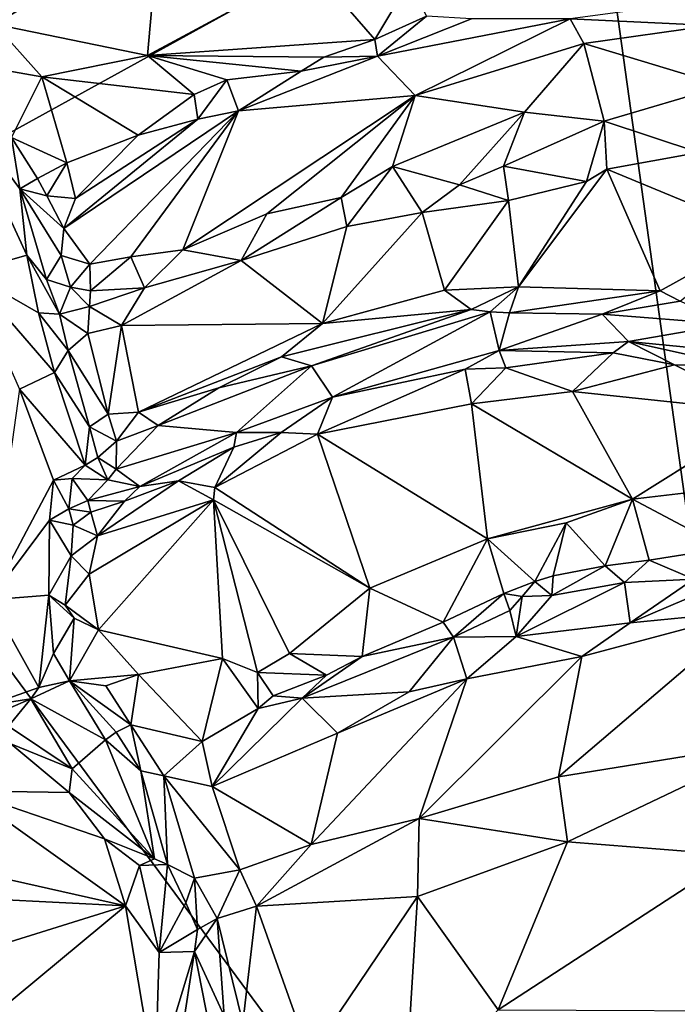
# Model space of a CAD drawing. Units: metres. Extents: x 23.2 to 30, y -6.4 to 9.6.
# Drawn here: x 24.9 to 25.4, y 8.3 to 9 of the extents above; entities that cross this region are included whole.
import ezdxf

# ---------------------------------------------------------------- set-up
doc = ezdxf.new("R2010")
doc.units = ezdxf.units.M

msp = doc.modelspace()

# ---------------------------------------------------------------- linework, layer by layer
at = {"layer": '1'}
for points in [[(24.96668, 9.25624, 3.34985), (25.12443, 9.33261, 3.34964), (24.69494, 8.77431, 3.35337)], [(24.69494, 8.77431, 3.35337), (25.12443, 9.33261, 3.34964), (25.32253, 9.11988, 3.35439)], [(26.12517, 7.97053, 3.38215), (25.32253, 9.11988, 3.35439), (26.96, 9.3371, 3.3805)], [(24.84787, 9.16728, 3.34972), (24.96668, 9.25624, 3.34985), (24.69494, 8.77431, 3.35337)], [(25.52746, 7.64821, 3.37613), (24.69494, 8.77431, 3.35337), (25.32253, 9.11988, 3.35439)], [(26.12517, 7.97053, 3.38215), (25.52746, 7.64821, 3.37613), (25.32253, 9.11988, 3.35439)], [(24.88339, 8.99893, 3.83808), (24.88933, 8.96649, 3.84489), (25.00909, 9.03646, 3.88723)], [(24.88933, 8.96649, 3.84489), (25.00067, 8.94368, 3.87483), (25.00909, 9.03646, 3.88723)], [(25.00909, 9.03646, 3.88723), (25.00067, 8.94368, 3.87483), (25.12029, 9.00812, 3.92358)], [(25.12029, 9.00812, 3.92358), (25.00067, 8.94368, 3.87483), (25.16635, 8.95527, 3.90593)], [(25.12029, 9.00812, 3.92358), (25.16635, 8.95527, 3.90593), (25.19149, 8.99749, 3.93036)], [(25.19149, 8.99749, 3.93036), (25.16635, 8.95527, 3.90593), (25.20394, 8.97219, 3.9136)], [(25.30862, 8.97031, 3.98845), (25.41144, 8.96542, 4.0467), (25.45458, 8.98987, 4.03858)], [(24.87559, 8.93645, 3.84017), (24.92376, 8.92809, 3.8472), (24.88933, 8.96649, 3.84489)], [(24.88933, 8.96649, 3.84489), (24.92376, 8.92809, 3.8472), (25.00067, 8.94368, 3.87483)], [(25.20394, 8.97219, 3.9136), (25.16635, 8.95527, 3.90593), (25.16824, 8.94318, 3.91949)], [(25.20394, 8.97219, 3.9136), (25.16824, 8.94318, 3.91949), (25.23656, 8.97029, 3.92646)], [(25.30862, 8.97031, 3.98845), (25.16824, 8.94318, 3.91949), (25.19556, 8.91443, 3.98094)], [(25.23656, 8.97029, 3.92646), (25.16824, 8.94318, 3.91949), (25.30862, 8.97031, 3.98845)], [(25.30862, 8.97031, 3.98845), (25.19556, 8.91443, 3.98094), (25.31847, 8.95244, 4.01493)], [(25.30862, 8.97031, 3.98845), (25.31847, 8.95244, 4.01493), (25.41144, 8.96542, 4.0467)], [(25.41144, 8.96542, 4.0467), (25.31847, 8.95244, 4.01493), (25.42033, 8.92155, 4.08284)], [(25.00067, 8.94368, 3.87483), (25.12903, 8.94243, 3.89839), (25.16635, 8.95527, 3.90593)], [(25.12903, 8.94243, 3.89839), (25.16824, 8.94318, 3.91949), (25.16635, 8.95527, 3.90593)], [(25.31847, 8.95244, 4.01493), (25.19556, 8.91443, 3.98094), (25.27536, 8.90247, 4.02921)], [(25.31847, 8.95244, 4.01493), (25.27536, 8.90247, 4.02921), (25.3333, 8.89578, 4.05678)], [(25.31847, 8.95244, 4.01493), (25.3333, 8.89578, 4.05678), (25.42033, 8.92155, 4.08284)], [(25.00067, 8.94368, 3.87483), (24.92376, 8.92809, 3.8472), (25.03465, 8.91519, 3.86871)], [(25.03465, 8.91519, 3.86871), (25.05846, 8.92596, 3.8787), (25.00067, 8.94368, 3.87483)], [(25.05846, 8.92596, 3.8787), (25.11256, 8.93221, 3.89465), (25.00067, 8.94368, 3.87483)], [(25.00067, 8.94368, 3.87483), (25.11256, 8.93221, 3.89465), (25.12903, 8.94243, 3.89839)], [(25.11256, 8.93221, 3.89465), (25.06701, 8.90323, 3.89147), (25.16824, 8.94318, 3.91949)], [(25.06701, 8.90323, 3.89147), (25.19556, 8.91443, 3.98094), (25.16824, 8.94318, 3.91949)], [(25.12903, 8.94243, 3.89839), (25.11256, 8.93221, 3.89465), (25.16824, 8.94318, 3.91949)], [(24.87559, 8.93645, 3.84017), (24.9018, 8.88396, 3.834), (24.92376, 8.92809, 3.8472)], [(25.11256, 8.93221, 3.89465), (25.05846, 8.92596, 3.8787), (25.06701, 8.90323, 3.89147)], [(24.92376, 8.92809, 3.8472), (24.9018, 8.88396, 3.834), (24.942, 8.86556, 3.82773)], [(24.942, 8.86556, 3.82773), (24.99401, 8.88569, 3.85161), (24.92376, 8.92809, 3.8472)], [(24.92376, 8.92809, 3.8472), (24.99401, 8.88569, 3.85161), (25.03465, 8.91519, 3.86871)], [(25.03465, 8.91519, 3.86871), (25.03744, 8.89731, 3.87176), (25.05846, 8.92596, 3.8787)], [(25.05846, 8.92596, 3.8787), (25.03744, 8.89731, 3.87176), (25.06701, 8.90323, 3.89147)], [(25.42033, 8.92155, 4.08284), (25.3333, 8.89578, 4.05678), (25.40219, 8.87302, 4.08998)], [(24.99401, 8.88569, 3.85161), (25.03744, 8.89731, 3.87176), (25.03465, 8.91519, 3.86871)], [(25.06701, 8.90323, 3.89147), (25.02657, 8.80218, 3.94928), (25.19556, 8.91443, 3.98094)], [(25.19556, 8.91443, 3.98094), (25.02657, 8.80218, 3.94928), (25.08756, 8.82835, 3.97183)], [(25.08756, 8.82835, 3.97183), (25.14169, 8.84016, 3.9955), (25.19556, 8.91443, 3.98094)], [(25.19556, 8.91443, 3.98094), (25.14169, 8.84016, 3.9955), (25.1791, 8.86291, 4.0068)], [(25.19556, 8.91443, 3.98094), (25.1791, 8.86291, 4.0068), (25.27536, 8.90247, 4.02921)], [(24.86225, 8.90797, 3.86152), (24.86973, 8.78598, 4.06826), (24.91281, 8.79815, 3.92012)], [(24.9077, 8.84643, 3.84934), (24.86225, 8.90797, 3.86152), (24.91281, 8.79815, 3.92012)], [(24.86225, 8.90797, 3.86152), (24.9077, 8.84643, 3.84934), (24.9018, 8.88396, 3.834)], [(24.93983, 8.81779, 3.86708), (24.95879, 8.79159, 3.90726), (25.06701, 8.90323, 3.89147)], [(25.03744, 8.89731, 3.87176), (24.93983, 8.81779, 3.86708), (25.06701, 8.90323, 3.89147)], [(24.95879, 8.79159, 3.90726), (24.98861, 8.79711, 3.92552), (25.06701, 8.90323, 3.89147)], [(25.06701, 8.90323, 3.89147), (24.98861, 8.79711, 3.92552), (25.02657, 8.80218, 3.94928)], [(25.27536, 8.90247, 4.02921), (25.1791, 8.86291, 4.0068), (25.22796, 8.84948, 4.02677)], [(25.27536, 8.90247, 4.02921), (25.22796, 8.84948, 4.02677), (25.25985, 8.86307, 4.03661)], [(25.27536, 8.90247, 4.02921), (25.25985, 8.86307, 4.03661), (25.3333, 8.89578, 4.05678)], [(24.94827, 8.83947, 3.8471), (24.93983, 8.81779, 3.86708), (25.03744, 8.89731, 3.87176)], [(24.99401, 8.88569, 3.85161), (24.94827, 8.83947, 3.8471), (25.03744, 8.89731, 3.87176)], [(25.25985, 8.86307, 4.03661), (25.32038, 8.85187, 4.05743), (25.3333, 8.89578, 4.05678)], [(25.3333, 8.89578, 4.05678), (25.32038, 8.85187, 4.05743), (25.33533, 8.86088, 4.06455)], [(25.3333, 8.89578, 4.05678), (25.33533, 8.86088, 4.06455), (25.40219, 8.87302, 4.08998)], [(24.9018, 8.88396, 3.834), (24.9077, 8.84643, 3.84934), (24.92073, 8.85409, 3.82567)], [(24.9018, 8.88396, 3.834), (24.92073, 8.85409, 3.82567), (24.942, 8.86556, 3.82773)], [(24.942, 8.86556, 3.82773), (24.94827, 8.83947, 3.8471), (24.99401, 8.88569, 3.85161)], [(25.40219, 8.87302, 4.08998), (25.33533, 8.86088, 4.06455), (25.44917, 8.81379, 4.08575)], [(24.92073, 8.85409, 3.82567), (24.92748, 8.84155, 3.83243), (24.942, 8.86556, 3.82773)], [(24.92748, 8.84155, 3.83243), (24.94827, 8.83947, 3.8471), (24.942, 8.86556, 3.82773)], [(25.14169, 8.84016, 3.9955), (25.14577, 8.81904, 3.99512), (25.1791, 8.86291, 4.0068)], [(25.1791, 8.86291, 4.0068), (25.14577, 8.81904, 3.99512), (25.20079, 8.82931, 4.01421)], [(25.1791, 8.86291, 4.0068), (25.20079, 8.82931, 4.01421), (25.22796, 8.84948, 4.02677)], [(25.25985, 8.86307, 4.03661), (25.22796, 8.84948, 4.02677), (25.26352, 8.83809, 4.0342)], [(25.25985, 8.86307, 4.03661), (25.26352, 8.83809, 4.0342), (25.32038, 8.85187, 4.05743)], [(25.32038, 8.85187, 4.05743), (25.27099, 8.77518, 4.01105), (25.33533, 8.86088, 4.06455)], [(25.33533, 8.86088, 4.06455), (25.27099, 8.77518, 4.01105), (25.37397, 8.77233, 4.04535)], [(25.33533, 8.86088, 4.06455), (25.37397, 8.77233, 4.04535), (25.44917, 8.81379, 4.08575)], [(24.92073, 8.85409, 3.82567), (24.9077, 8.84643, 3.84934), (24.92748, 8.84155, 3.83243)], [(25.26352, 8.83809, 4.0342), (25.27099, 8.77518, 4.01105), (25.32038, 8.85187, 4.05743)], [(24.9077, 8.84643, 3.84934), (24.91281, 8.79815, 3.92012), (24.92728, 8.78053, 3.91863)], [(24.92748, 8.84155, 3.83243), (24.9077, 8.84643, 3.84934), (24.93983, 8.81779, 3.86708)], [(24.9077, 8.84643, 3.84934), (24.92728, 8.78053, 3.91863), (24.93783, 8.79809, 3.89282)], [(24.9077, 8.84643, 3.84934), (24.93783, 8.79809, 3.89282), (24.93983, 8.81779, 3.86708)], [(25.22796, 8.84948, 4.02677), (25.20079, 8.82931, 4.01421), (25.26352, 8.83809, 4.0342)], [(24.92748, 8.84155, 3.83243), (24.93983, 8.81779, 3.86708), (24.94827, 8.83947, 3.8471)], [(25.08756, 8.82835, 3.97183), (25.069, 8.79445, 3.96688), (25.14169, 8.84016, 3.9955)], [(25.14169, 8.84016, 3.9955), (25.069, 8.79445, 3.96688), (25.14577, 8.81904, 3.99512)], [(25.20079, 8.82931, 4.01421), (25.21695, 8.77276, 3.99056), (25.26352, 8.83809, 4.0342)], [(25.26352, 8.83809, 4.0342), (25.21695, 8.77276, 3.99056), (25.27099, 8.77518, 4.01105)], [(25.08756, 8.82835, 3.97183), (25.02657, 8.80218, 3.94928), (25.069, 8.79445, 3.96688)], [(25.14577, 8.81904, 3.99512), (25.12816, 8.74845, 3.95801), (25.20079, 8.82931, 4.01421)], [(25.12816, 8.74845, 3.95801), (25.21695, 8.77276, 3.99056), (25.20079, 8.82931, 4.01421)], [(24.93783, 8.79809, 3.89282), (24.95879, 8.79159, 3.90726), (24.93983, 8.81779, 3.86708)], [(25.14577, 8.81904, 3.99512), (25.069, 8.79445, 3.96688), (25.12816, 8.74845, 3.95801)], [(25.37397, 8.77233, 4.04535), (25.38856, 8.76476, 4.05103), (25.44917, 8.81379, 4.08575)], [(24.98861, 8.79711, 3.92552), (24.99867, 8.77459, 3.93978), (25.02657, 8.80218, 3.94928)], [(25.02657, 8.80218, 3.94928), (24.99867, 8.77459, 3.93978), (25.069, 8.79445, 3.96688)], [(24.86973, 8.78598, 4.06826), (24.92132, 8.75635, 3.95176), (24.91281, 8.79815, 3.92012)], [(24.91281, 8.79815, 3.92012), (24.92132, 8.75635, 3.95176), (24.93667, 8.75522, 3.93281)], [(24.92728, 8.78053, 3.91863), (24.91281, 8.79815, 3.92012), (24.93667, 8.75522, 3.93281)], [(24.93783, 8.79809, 3.89282), (24.92728, 8.78053, 3.91863), (24.94464, 8.77485, 3.91931)], [(24.93783, 8.79809, 3.89282), (24.94464, 8.77485, 3.91931), (24.95879, 8.79159, 3.90726)], [(24.95879, 8.79159, 3.90726), (24.95932, 8.77239, 3.92337), (24.98861, 8.79711, 3.92552)], [(24.98861, 8.79711, 3.92552), (24.95932, 8.77239, 3.92337), (24.99867, 8.77459, 3.93978)], [(24.99867, 8.77459, 3.93978), (24.98178, 8.74712, 3.93085), (25.069, 8.79445, 3.96688)], [(24.98178, 8.74712, 3.93085), (25.12816, 8.74845, 3.95801), (25.069, 8.79445, 3.96688)], [(24.94464, 8.77485, 3.91931), (24.95932, 8.77239, 3.92337), (24.95879, 8.79159, 3.90726)], [(24.93306, 8.71275, 3.96063), (24.92132, 8.75635, 3.95176), (24.86973, 8.78598, 4.06826)], [(24.86973, 8.78598, 4.06826), (24.90762, 8.70079, 4.05391), (24.93306, 8.71275, 3.96063)], [(24.92728, 8.78053, 3.91863), (24.93667, 8.75522, 3.93281), (24.94464, 8.77485, 3.91931)], [(23.901, 7.53545, 3.37125), (24.69494, 8.77431, 3.35337), (25.06997, 7.71101, 3.37022)], [(25.06997, 7.71101, 3.37022), (24.69494, 8.77431, 3.35337), (25.52746, 7.64821, 3.37613)], [(24.94464, 8.77485, 3.91931), (24.93667, 8.75522, 3.93281), (24.95846, 8.76089, 3.92726)], [(24.94464, 8.77485, 3.91931), (24.95846, 8.76089, 3.92726), (24.95932, 8.77239, 3.92337)], [(24.95932, 8.77239, 3.92337), (24.95846, 8.76089, 3.92726), (24.99867, 8.77459, 3.93978)], [(24.95846, 8.76089, 3.92726), (24.98178, 8.74712, 3.93085), (24.99867, 8.77459, 3.93978)], [(25.21695, 8.77276, 3.99056), (25.12816, 8.74845, 3.95801), (25.23646, 8.75863, 4.00178)], [(25.21695, 8.77276, 3.99056), (25.23646, 8.75863, 4.00178), (25.27099, 8.77518, 4.01105)], [(25.23646, 8.75863, 4.00178), (25.25015, 8.75696, 4.01092), (25.27099, 8.77518, 4.01105)], [(25.27099, 8.77518, 4.01105), (25.25015, 8.75696, 4.01092), (25.26446, 8.7562, 4.01928)], [(25.27099, 8.77518, 4.01105), (25.26446, 8.7562, 4.01928), (25.37397, 8.77233, 4.04535)], [(25.26446, 8.7562, 4.01928), (25.33184, 8.75536, 4.04598), (25.37397, 8.77233, 4.04535)], [(25.37397, 8.77233, 4.04535), (25.33184, 8.75536, 4.04598), (25.38856, 8.76476, 4.05103)], [(24.95846, 8.76089, 3.92726), (24.93667, 8.75522, 3.93281), (24.95735, 8.7413, 3.92843)], [(24.95846, 8.76089, 3.92726), (24.95735, 8.7413, 3.92843), (24.98178, 8.74712, 3.93085)], [(25.09825, 8.72426, 3.95079), (25.12011, 8.7177, 3.98086), (25.23646, 8.75863, 4.00178)], [(25.12816, 8.74845, 3.95801), (25.09825, 8.72426, 3.95079), (25.23646, 8.75863, 4.00178)], [(25.23646, 8.75863, 4.00178), (25.12011, 8.7177, 3.98086), (25.25015, 8.75696, 4.01092)], [(25.38856, 8.76476, 4.05103), (25.33184, 8.75536, 4.04598), (25.42384, 8.74802, 4.07512)], [(24.93667, 8.75522, 3.93281), (24.92132, 8.75635, 3.95176), (24.9429, 8.72884, 3.93534)], [(24.9429, 8.72884, 3.93534), (24.92132, 8.75635, 3.95176), (24.93306, 8.71275, 3.96063)], [(24.93667, 8.75522, 3.93281), (24.9429, 8.72884, 3.93534), (24.95735, 8.7413, 3.92843)], [(25.12011, 8.7177, 3.98086), (25.13553, 8.69498, 4.07752), (25.25015, 8.75696, 4.01092)], [(25.13553, 8.69498, 4.07752), (25.25693, 8.72876, 4.09725), (25.25015, 8.75696, 4.01092)], [(25.26446, 8.7562, 4.01928), (25.25015, 8.75696, 4.01092), (25.25693, 8.72876, 4.09725)], [(25.26446, 8.7562, 4.01928), (25.25693, 8.72876, 4.09725), (25.33184, 8.75536, 4.04598)], [(25.25693, 8.72876, 4.09725), (25.35109, 8.73541, 4.1133), (25.33184, 8.75536, 4.04598)], [(25.33184, 8.75536, 4.04598), (25.35109, 8.73541, 4.1133), (25.42384, 8.74802, 4.07512)], [(24.95735, 8.7413, 3.92843), (24.97215, 8.68255, 3.90944), (24.98178, 8.74712, 3.93085)], [(24.98178, 8.74712, 3.93085), (24.97215, 8.68255, 3.90944), (24.99408, 8.6841, 3.91375)], [(24.98178, 8.74712, 3.93085), (24.99408, 8.6841, 3.91375), (25.12816, 8.74845, 3.95801)], [(25.12816, 8.74845, 3.95801), (24.99408, 8.6841, 3.91375), (25.09825, 8.72426, 3.95079)], [(25.42384, 8.74802, 4.07512), (25.35109, 8.73541, 4.1133), (25.46566, 8.72421, 4.14375)], [(24.9429, 8.72884, 3.93534), (24.97215, 8.68255, 3.90944), (24.95735, 8.7413, 3.92843)], [(25.25693, 8.72876, 4.09725), (25.33995, 8.72721, 4.12807), (25.35109, 8.73541, 4.1133)], [(25.33995, 8.72721, 4.12807), (25.38452, 8.71849, 4.14478), (25.35109, 8.73541, 4.1133)], [(25.35109, 8.73541, 4.1133), (25.38452, 8.71849, 4.14478), (25.42863, 8.7182, 4.15387)], [(25.35109, 8.73541, 4.1133), (25.42863, 8.7182, 4.15387), (25.46566, 8.72421, 4.14375)], [(24.93306, 8.71275, 3.96063), (24.95838, 8.67336, 3.91657), (24.9429, 8.72884, 3.93534)], [(24.9429, 8.72884, 3.93534), (24.95838, 8.67336, 3.91657), (24.97215, 8.68255, 3.90944)], [(24.99408, 8.6841, 3.91375), (25.05279, 8.70177, 3.93801), (25.09825, 8.72426, 3.95079)], [(25.09825, 8.72426, 3.95079), (25.05279, 8.70177, 3.93801), (25.12011, 8.7177, 3.98086)], [(25.25693, 8.72876, 4.09725), (25.13553, 8.69498, 4.07752), (25.23195, 8.71516, 4.10652)], [(25.23195, 8.71516, 4.10652), (25.26167, 8.71628, 4.11568), (25.25693, 8.72876, 4.09725)], [(25.25693, 8.72876, 4.09725), (25.26167, 8.71628, 4.11568), (25.33995, 8.72721, 4.12807)], [(25.33995, 8.72721, 4.12807), (25.26167, 8.71628, 4.11568), (25.31017, 8.69902, 4.13317)], [(25.33995, 8.72721, 4.12807), (25.31017, 8.69902, 4.13317), (25.38452, 8.71849, 4.14478)], [(25.00844, 8.67423, 3.92764), (25.06561, 8.66919, 4.04842), (25.12011, 8.7177, 3.98086)], [(25.05279, 8.70177, 3.93801), (25.00844, 8.67423, 3.92764), (25.12011, 8.7177, 3.98086)], [(25.06561, 8.66919, 4.04842), (25.13553, 8.69498, 4.07752), (25.12011, 8.7177, 3.98086)], [(25.23195, 8.71516, 4.10652), (25.23659, 8.68996, 4.11514), (25.26167, 8.71628, 4.11568)], [(25.26167, 8.71628, 4.11568), (25.23659, 8.68996, 4.11514), (25.31017, 8.69902, 4.13317)], [(25.38452, 8.71849, 4.14478), (25.31017, 8.69902, 4.13317), (25.45473, 8.68364, 4.17366)], [(25.38452, 8.71849, 4.14478), (25.45473, 8.68364, 4.17366), (25.42863, 8.7182, 4.15387)], [(24.93306, 8.71275, 3.96063), (24.90762, 8.70079, 4.05391), (24.95542, 8.64548, 3.9496)], [(24.93306, 8.71275, 3.96063), (24.95542, 8.64548, 3.9496), (24.95838, 8.67336, 3.91657)], [(25.23195, 8.71516, 4.10652), (25.12464, 8.66802, 4.08549), (25.23659, 8.68996, 4.11514)], [(25.13553, 8.69498, 4.07752), (25.12464, 8.66802, 4.08549), (25.23195, 8.71516, 4.10652)], [(24.99408, 8.6841, 3.91375), (25.00844, 8.67423, 3.92764), (25.05279, 8.70177, 3.93801)], [(24.90762, 8.70079, 4.05391), (24.88592, 8.54727, 4.15436), (24.93233, 8.63448, 4.00985)], [(24.90762, 8.70079, 4.05391), (24.93233, 8.63448, 4.00985), (24.95542, 8.64548, 3.9496)], [(25.06561, 8.66919, 4.04842), (25.09798, 8.66906, 4.0744), (25.13553, 8.69498, 4.07752)], [(25.13553, 8.69498, 4.07752), (25.09798, 8.66906, 4.0744), (25.12464, 8.66802, 4.08549)], [(25.31017, 8.69902, 4.13317), (25.23659, 8.68996, 4.11514), (25.35402, 8.62068, 4.14003)], [(25.31017, 8.69902, 4.13317), (25.35402, 8.62068, 4.14003), (25.45473, 8.68364, 4.17366)], [(25.12464, 8.66802, 4.08549), (25.24843, 8.59177, 4.10639), (25.23659, 8.68996, 4.11514)], [(25.23659, 8.68996, 4.11514), (25.24843, 8.59177, 4.10639), (25.35402, 8.62068, 4.14003)], [(24.97215, 8.68255, 3.90944), (24.95838, 8.67336, 3.91657), (24.97813, 8.66297, 3.91791)], [(24.97215, 8.68255, 3.90944), (24.97813, 8.66297, 3.91791), (24.99408, 8.6841, 3.91375)], [(24.97813, 8.66297, 3.91791), (25.00844, 8.67423, 3.92764), (24.99408, 8.6841, 3.91375)], [(25.45473, 8.68364, 4.17366), (25.35402, 8.62068, 4.14003), (25.44478, 8.63136, 4.166)], [(24.95838, 8.67336, 3.91657), (24.95542, 8.64548, 3.9496), (24.96461, 8.65095, 3.93042)], [(24.95838, 8.67336, 3.91657), (24.96461, 8.65095, 3.93042), (24.97813, 8.66297, 3.91791)], [(24.97813, 8.66297, 3.91791), (24.97787, 8.64243, 3.94884), (25.00844, 8.67423, 3.92764)], [(25.00844, 8.67423, 3.92764), (24.97787, 8.64243, 3.94884), (25.06561, 8.66919, 4.04842)], [(25.06561, 8.66919, 4.04842), (24.97787, 8.64243, 3.94884), (24.99505, 8.62979, 4.01605)], [(25.06561, 8.66919, 4.04842), (24.99505, 8.62979, 4.01605), (25.06368, 8.65855, 4.0613)], [(25.06368, 8.65855, 4.0613), (25.04971, 8.6292, 4.05887), (25.09798, 8.66906, 4.0744)], [(25.09798, 8.66906, 4.0744), (25.04971, 8.6292, 4.05887), (25.12464, 8.66802, 4.08549)], [(25.12464, 8.66802, 4.08549), (25.04971, 8.6292, 4.05887), (25.16268, 8.55589, 4.07294)], [(25.06561, 8.66919, 4.04842), (25.06368, 8.65855, 4.0613), (25.09798, 8.66906, 4.0744)], [(25.12464, 8.66802, 4.08549), (25.16268, 8.55589, 4.07294), (25.24843, 8.59177, 4.10639)], [(24.97813, 8.66297, 3.91791), (24.96461, 8.65095, 3.93042), (24.97787, 8.64243, 3.94884)], [(24.99505, 8.62979, 4.01605), (25.0232, 8.63399, 4.04407), (25.06368, 8.65855, 4.0613)], [(25.06368, 8.65855, 4.0613), (25.0232, 8.63399, 4.04407), (25.04971, 8.6292, 4.05887)], [(24.96461, 8.65095, 3.93042), (24.95542, 8.64548, 3.9496), (24.97184, 8.63484, 3.96336)], [(24.96461, 8.65095, 3.93042), (24.97184, 8.63484, 3.96336), (24.97787, 8.64243, 3.94884)], [(24.94594, 8.63566, 3.9824), (24.95542, 8.64548, 3.9496), (24.93233, 8.63448, 4.00985)], [(24.95542, 8.64548, 3.9496), (24.94594, 8.63566, 3.9824), (24.97184, 8.63484, 3.96336)], [(24.97184, 8.63484, 3.96336), (24.99505, 8.62979, 4.01605), (24.97787, 8.64243, 3.94884)], [(24.93233, 8.63448, 4.00985), (24.88592, 8.54727, 4.15436), (24.92946, 8.60528, 4.02406)], [(24.93233, 8.63448, 4.00985), (24.92946, 8.60528, 4.02406), (24.94342, 8.61357, 4.00774)], [(24.94342, 8.61357, 4.00774), (24.94594, 8.63566, 3.9824), (24.93233, 8.63448, 4.00985)], [(24.94594, 8.63566, 3.9824), (24.94342, 8.61357, 4.00774), (24.95728, 8.61976, 3.99657)], [(24.94594, 8.63566, 3.9824), (24.95728, 8.61976, 3.99657), (24.97184, 8.63484, 3.96336)], [(24.97184, 8.63484, 3.96336), (24.95728, 8.61976, 3.99657), (24.99505, 8.62979, 4.01605)], [(24.95728, 8.61976, 3.99657), (24.98402, 8.61929, 4.02197), (24.99505, 8.62979, 4.01605)], [(25.0232, 8.63399, 4.04407), (24.98402, 8.61929, 4.02197), (24.96427, 8.59397, 4.02019)], [(25.0232, 8.63399, 4.04407), (24.96427, 8.59397, 4.02019), (25.04875, 8.6202, 4.05496)], [(24.99505, 8.62979, 4.01605), (24.98402, 8.61929, 4.02197), (25.0232, 8.63399, 4.04407)], [(25.0232, 8.63399, 4.04407), (25.04875, 8.6202, 4.05496), (25.04971, 8.6292, 4.05887)], [(25.35402, 8.62068, 4.14003), (25.4212, 8.58493, 4.12406), (25.44478, 8.63136, 4.166)], [(25.04971, 8.6292, 4.05887), (25.04875, 8.6202, 4.05496), (25.16268, 8.55589, 4.07294)], [(24.95728, 8.61976, 3.99657), (24.94342, 8.61357, 4.00774), (24.95957, 8.61127, 4.00966)], [(24.95728, 8.61976, 3.99657), (24.95957, 8.61127, 4.00966), (24.98402, 8.61929, 4.02197)], [(24.96427, 8.59397, 4.02019), (24.95822, 8.56597, 4.01108), (25.04875, 8.6202, 4.05496)], [(25.04875, 8.6202, 4.05496), (24.95822, 8.56597, 4.01108), (24.965, 8.52555, 3.99084)], [(24.95957, 8.61127, 4.00966), (24.96427, 8.59397, 4.02019), (24.98402, 8.61929, 4.02197)], [(24.965, 8.52555, 3.99084), (25.05546, 8.5046, 4.02036), (25.04875, 8.6202, 4.05496)], [(25.04875, 8.6202, 4.05496), (25.05546, 8.5046, 4.02036), (25.08078, 8.49439, 4.02744)], [(25.04875, 8.6202, 4.05496), (25.08078, 8.49439, 4.02744), (25.10406, 8.5084, 4.03874)], [(25.04875, 8.6202, 4.05496), (25.10406, 8.5084, 4.03874), (25.16268, 8.55589, 4.07294)], [(25.35402, 8.62068, 4.14003), (25.24843, 8.59177, 4.10639), (25.30566, 8.60352, 4.12038)], [(25.35402, 8.62068, 4.14003), (25.30566, 8.60352, 4.12038), (25.33403, 8.57202, 4.08982)], [(25.35402, 8.62068, 4.14003), (25.33403, 8.57202, 4.08982), (25.36615, 8.57618, 4.09751)], [(25.35402, 8.62068, 4.14003), (25.36615, 8.57618, 4.09751), (25.4212, 8.58493, 4.12406)], [(24.94342, 8.61357, 4.00774), (24.92946, 8.60528, 4.02406), (24.94669, 8.60175, 4.01375)], [(24.94342, 8.61357, 4.00774), (24.94669, 8.60175, 4.01375), (24.95957, 8.61127, 4.00966)], [(24.95957, 8.61127, 4.00966), (24.94669, 8.60175, 4.01375), (24.96427, 8.59397, 4.02019)], [(24.88592, 8.54727, 4.15436), (24.92893, 8.55085, 4.02207), (24.92946, 8.60528, 4.02406)], [(24.92946, 8.60528, 4.02406), (24.92893, 8.55085, 4.02207), (24.94512, 8.57936, 4.01682)], [(24.92946, 8.60528, 4.02406), (24.94512, 8.57936, 4.01682), (24.94669, 8.60175, 4.01375)], [(24.94669, 8.60175, 4.01375), (24.94512, 8.57936, 4.01682), (24.96427, 8.59397, 4.02019)], [(25.30566, 8.60352, 4.12038), (25.24843, 8.59177, 4.10639), (25.28277, 8.56082, 4.06968)], [(25.30566, 8.60352, 4.12038), (25.28277, 8.56082, 4.06968), (25.29623, 8.56489, 4.07369)], [(25.30566, 8.60352, 4.12038), (25.29623, 8.56489, 4.07369), (25.33403, 8.57202, 4.08982)], [(24.94512, 8.57936, 4.01682), (24.95822, 8.56597, 4.01108), (24.96427, 8.59397, 4.02019)], [(25.16268, 8.55589, 4.07294), (25.21594, 8.531, 4.04845), (25.24843, 8.59177, 4.10639)], [(25.24843, 8.59177, 4.10639), (25.21594, 8.531, 4.04845), (25.2603, 8.55203, 4.06189)], [(25.24843, 8.59177, 4.10639), (25.2603, 8.55203, 4.06189), (25.28277, 8.56082, 4.06968)], [(24.92893, 8.55085, 4.02207), (24.94074, 8.54361, 4.00579), (24.94512, 8.57936, 4.01682)], [(24.94512, 8.57936, 4.01682), (24.94074, 8.54361, 4.00579), (24.95822, 8.56597, 4.01108)], [(25.36615, 8.57618, 4.09751), (25.39851, 8.5625, 4.12255), (25.4212, 8.58493, 4.12406)], [(25.29623, 8.56489, 4.07369), (25.29514, 8.55042, 4.07244), (25.33403, 8.57202, 4.08982)], [(25.33403, 8.57202, 4.08982), (25.29514, 8.55042, 4.07244), (25.34799, 8.56003, 4.09368)], [(25.33403, 8.57202, 4.08982), (25.34799, 8.56003, 4.09368), (25.36615, 8.57618, 4.09751)], [(25.36615, 8.57618, 4.09751), (25.34799, 8.56003, 4.09368), (25.39851, 8.5625, 4.12255)], [(25.39851, 8.5625, 4.12255), (25.35224, 8.53058, 4.14741), (25.44899, 8.57192, 4.147)], [(25.35224, 8.53058, 4.14741), (25.44176, 8.53944, 4.17777), (25.44899, 8.57192, 4.147)], [(24.94074, 8.54361, 4.00579), (24.965, 8.52555, 3.99084), (24.95822, 8.56597, 4.01108)], [(25.28277, 8.56082, 4.06968), (25.29514, 8.55042, 4.07244), (25.29623, 8.56489, 4.07369)], [(25.2603, 8.55203, 4.06189), (25.27355, 8.54973, 4.0641), (25.28277, 8.56082, 4.06968)], [(25.29514, 8.55042, 4.07244), (25.26927, 8.52057, 4.09694), (25.34799, 8.56003, 4.09368)], [(25.26927, 8.52057, 4.09694), (25.35224, 8.53058, 4.14741), (25.34799, 8.56003, 4.09368)], [(25.28277, 8.56082, 4.06968), (25.27355, 8.54973, 4.0641), (25.29514, 8.55042, 4.07244)], [(25.34799, 8.56003, 4.09368), (25.35224, 8.53058, 4.14741), (25.39851, 8.5625, 4.12255)], [(24.88592, 8.54727, 4.15436), (24.92155, 8.48365, 4.02899), (24.92893, 8.55085, 4.02207)], [(24.92155, 8.48365, 4.02899), (24.93232, 8.50827, 3.99646), (24.92893, 8.55085, 4.02207)], [(24.93232, 8.50827, 3.99646), (24.94745, 8.53405, 3.99607), (24.92893, 8.55085, 4.02207)], [(24.94745, 8.53405, 3.99607), (24.94074, 8.54361, 4.00579), (24.92893, 8.55085, 4.02207)], [(25.16268, 8.55589, 4.07294), (25.10406, 8.5084, 4.03874), (25.15695, 8.50609, 4.03546)], [(25.16268, 8.55589, 4.07294), (25.15695, 8.50609, 4.03546), (25.21594, 8.531, 4.04845)], [(25.2603, 8.55203, 4.06189), (25.21594, 8.531, 4.04845), (25.22357, 8.52011, 4.05682)], [(25.2603, 8.55203, 4.06189), (25.22357, 8.52011, 4.05682), (25.26448, 8.53955, 4.06357)], [(25.2603, 8.55203, 4.06189), (25.26448, 8.53955, 4.06357), (25.27355, 8.54973, 4.0641)], [(25.27355, 8.54973, 4.0641), (25.26927, 8.52057, 4.09694), (25.29514, 8.55042, 4.07244)], [(24.88592, 8.54727, 4.15436), (24.88441, 8.47041, 4.12645), (24.92155, 8.48365, 4.02899)], [(24.94745, 8.53405, 3.99607), (24.965, 8.52555, 3.99084), (24.94074, 8.54361, 4.00579)], [(25.27355, 8.54973, 4.0641), (25.26448, 8.53955, 4.06357), (25.26927, 8.52057, 4.09694)], [(25.22357, 8.52011, 4.05682), (25.26927, 8.52057, 4.09694), (25.26448, 8.53955, 4.06357)], [(25.31696, 8.50602, 4.14767), (25.29994, 8.41854, 4.16268), (25.44176, 8.53944, 4.17777)], [(25.29994, 8.41854, 4.16268), (25.46045, 8.44443, 4.19975), (25.44176, 8.53944, 4.17777)], [(25.35224, 8.53058, 4.14741), (25.31696, 8.50602, 4.14767), (25.44176, 8.53944, 4.17777)], [(24.93232, 8.50827, 3.99646), (24.94382, 8.48853, 3.97705), (24.94745, 8.53405, 3.99607)], [(24.94745, 8.53405, 3.99607), (24.94382, 8.48853, 3.97705), (24.965, 8.52555, 3.99084)], [(25.21594, 8.531, 4.04845), (25.15695, 8.50609, 4.03546), (25.22357, 8.52011, 4.05682)], [(25.26927, 8.52057, 4.09694), (25.31696, 8.50602, 4.14767), (25.35224, 8.53058, 4.14741)], [(24.965, 8.52555, 3.99084), (24.94382, 8.48853, 3.97705), (24.99414, 8.49302, 3.98748)], [(24.965, 8.52555, 3.99084), (24.99414, 8.49302, 3.98748), (25.05546, 8.5046, 4.02036)], [(25.15695, 8.50609, 4.03546), (25.11334, 8.47583, 4.02971), (25.22357, 8.52011, 4.05682)], [(25.22357, 8.52011, 4.05682), (25.11334, 8.47583, 4.02971), (25.19126, 8.48046, 4.09249)], [(25.22357, 8.52011, 4.05682), (25.19126, 8.48046, 4.09249), (25.23334, 8.48994, 4.11433)], [(25.22357, 8.52011, 4.05682), (25.23334, 8.48994, 4.11433), (25.26927, 8.52057, 4.09694)], [(25.26927, 8.52057, 4.09694), (25.23334, 8.48994, 4.11433), (25.31696, 8.50602, 4.14767)], [(24.93232, 8.50827, 3.99646), (24.92155, 8.48365, 4.02899), (24.94382, 8.48853, 3.97705)], [(25.08078, 8.49439, 4.02744), (25.13111, 8.49246, 4.03074), (25.10406, 8.5084, 4.03874)], [(25.10406, 8.5084, 4.03874), (25.13111, 8.49246, 4.03074), (25.15695, 8.50609, 4.03546)], [(24.99414, 8.49302, 3.98748), (25.04048, 8.44433, 4.01048), (25.05546, 8.5046, 4.02036)], [(25.05546, 8.5046, 4.02036), (25.04048, 8.44433, 4.01048), (25.08137, 8.4683, 4.02126)], [(25.05546, 8.5046, 4.02036), (25.08137, 8.4683, 4.02126), (25.08078, 8.49439, 4.02744)], [(25.15695, 8.50609, 4.03546), (25.13111, 8.49246, 4.03074), (25.11334, 8.47583, 4.02971)], [(25.23334, 8.48994, 4.11433), (25.19852, 8.38817, 4.13157), (25.31696, 8.50602, 4.14767)], [(25.31696, 8.50602, 4.14767), (25.19852, 8.38817, 4.13157), (25.29994, 8.41854, 4.16268)], [(25.08078, 8.49439, 4.02744), (25.08137, 8.4683, 4.02126), (25.09226, 8.47752, 4.02248)], [(25.08078, 8.49439, 4.02744), (25.09226, 8.47752, 4.02248), (25.13111, 8.49246, 4.03074)], [(24.92155, 8.48365, 4.02899), (24.91584, 8.47543, 4.0533), (24.94382, 8.48853, 3.97705)], [(24.94382, 8.48853, 3.97705), (24.91584, 8.47543, 4.0533), (24.97013, 8.4455, 4.01304)], [(24.94382, 8.48853, 3.97705), (24.9705, 8.48479, 3.97849), (24.99414, 8.49302, 3.98748)], [(24.9705, 8.48479, 3.97849), (24.94382, 8.48853, 3.97705), (24.98862, 8.45634, 3.98583)], [(24.97793, 8.45108, 3.99468), (24.94382, 8.48853, 3.97705), (24.97013, 8.4455, 4.01304)], [(24.94382, 8.48853, 3.97705), (24.97793, 8.45108, 3.99468), (24.98862, 8.45634, 3.98583)], [(24.9705, 8.48479, 3.97849), (24.98862, 8.45634, 3.98583), (24.99414, 8.49302, 3.98748)], [(24.99414, 8.49302, 3.98748), (24.98862, 8.45634, 3.98583), (25.04048, 8.44433, 4.01048)], [(25.09226, 8.47752, 4.02248), (25.11334, 8.47583, 4.02971), (25.13111, 8.49246, 4.03074)], [(25.13902, 8.45031, 4.07629), (25.1198, 8.36916, 4.0985), (25.23334, 8.48994, 4.11433)], [(25.1198, 8.36916, 4.0985), (25.19852, 8.38817, 4.13157), (25.23334, 8.48994, 4.11433)], [(25.19126, 8.48046, 4.09249), (25.13902, 8.45031, 4.07629), (25.23334, 8.48994, 4.11433)], [(24.92155, 8.48365, 4.02899), (24.88441, 8.47041, 4.12645), (24.91584, 8.47543, 4.0533)], [(25.11334, 8.47583, 4.02971), (25.13902, 8.45031, 4.07629), (25.19126, 8.48046, 4.09249)], [(24.88441, 8.47041, 4.12645), (24.89327, 8.46568, 4.11349), (24.91584, 8.47543, 4.0533)], [(24.89327, 8.46568, 4.11349), (24.8995, 8.45551, 4.11417), (24.91584, 8.47543, 4.0533)], [(24.8995, 8.45551, 4.11417), (24.9459, 8.42443, 4.10376), (24.91584, 8.47543, 4.0533)], [(24.91584, 8.47543, 4.0533), (24.9459, 8.42443, 4.10376), (24.97013, 8.4455, 4.01304)], [(25.08137, 8.4683, 4.02126), (25.04778, 8.4116, 4.03028), (25.11334, 8.47583, 4.02971)], [(25.11334, 8.47583, 4.02971), (25.04778, 8.4116, 4.03028), (25.13902, 8.45031, 4.07629)], [(25.09226, 8.47752, 4.02248), (25.08137, 8.4683, 4.02126), (25.11334, 8.47583, 4.02971)], [(25.08137, 8.4683, 4.02126), (25.04048, 8.44433, 4.01048), (25.04778, 8.4116, 4.03028)], [(24.8995, 8.45551, 4.11417), (24.90128, 8.44261, 4.11984), (24.9459, 8.42443, 4.10376)], [(24.97793, 8.45108, 3.99468), (24.97013, 8.4455, 4.01304), (24.9959, 8.42288, 4.00604)], [(24.98862, 8.45634, 3.98583), (24.97793, 8.45108, 3.99468), (24.9959, 8.42288, 4.00604)], [(24.98862, 8.45634, 3.98583), (24.9959, 8.42288, 4.00604), (25.01253, 8.41916, 4.00866)], [(24.98862, 8.45634, 3.98583), (25.01253, 8.41916, 4.00866), (25.04048, 8.44433, 4.01048)], [(25.04778, 8.4116, 4.03028), (25.1198, 8.36916, 4.0985), (25.13902, 8.45031, 4.07629)], [(24.97013, 8.4455, 4.01304), (24.9459, 8.42443, 4.10376), (25.00574, 8.35885, 4.08996)], [(24.9959, 8.42288, 4.00604), (24.97013, 8.4455, 4.01304), (25.00574, 8.35885, 4.08996)], [(25.01253, 8.41916, 4.00866), (25.04778, 8.4116, 4.03028), (25.04048, 8.44433, 4.01048)], [(25.29994, 8.41854, 4.16268), (25.30663, 8.37123, 4.16256), (25.46045, 8.44443, 4.19975)], [(25.46045, 8.44443, 4.19975), (25.30663, 8.37123, 4.16256), (25.42915, 8.36146, 4.18283)], [(24.90128, 8.44261, 4.11984), (24.86721, 8.40841, 4.12988), (24.94366, 8.40719, 4.1126)], [(24.90128, 8.44261, 4.11984), (24.94366, 8.40719, 4.1126), (24.9459, 8.42443, 4.10376)], [(24.9459, 8.42443, 4.10376), (24.94366, 8.40719, 4.1126), (25.00574, 8.35885, 4.08996)], [(24.9959, 8.42288, 4.00604), (25.00574, 8.35885, 4.08996), (25.01526, 8.35461, 4.0692)], [(24.9959, 8.42288, 4.00604), (25.01526, 8.35461, 4.0692), (25.01253, 8.41916, 4.00866)], [(25.01253, 8.41916, 4.00866), (25.01526, 8.35461, 4.0692), (25.03504, 8.34479, 4.06723)], [(25.06792, 8.35072, 4.07575), (25.01253, 8.41916, 4.00866), (25.03504, 8.34479, 4.06723)], [(25.04778, 8.4116, 4.03028), (25.01253, 8.41916, 4.00866), (25.06792, 8.35072, 4.07575)], [(25.29994, 8.41854, 4.16268), (25.19852, 8.38817, 4.13157), (25.30663, 8.37123, 4.16256)], [(24.86721, 8.40841, 4.12988), (24.8185, 8.36198, 4.14253), (24.98469, 8.3246, 4.11561)], [(24.86721, 8.40841, 4.12988), (24.98469, 8.3246, 4.11561), (24.96943, 8.37331, 4.11046)], [(24.94366, 8.40719, 4.1126), (24.86721, 8.40841, 4.12988), (24.96943, 8.37331, 4.11046)], [(24.94366, 8.40719, 4.1126), (24.96943, 8.37331, 4.11046), (25.00574, 8.35885, 4.08996)], [(25.04778, 8.4116, 4.03028), (25.06792, 8.35072, 4.07575), (25.1198, 8.36916, 4.0985)], [(25.1198, 8.36916, 4.0985), (25.08005, 8.32428, 4.08341), (25.19852, 8.38817, 4.13157)], [(25.08005, 8.32428, 4.08341), (25.19728, 8.33152, 4.12812), (25.19852, 8.38817, 4.13157)], [(25.19852, 8.38817, 4.13157), (25.19728, 8.33152, 4.12812), (25.30663, 8.37123, 4.16256)], [(24.96943, 8.37331, 4.11046), (24.98469, 8.3246, 4.11561), (24.99483, 8.35392, 4.10172)], [(25.00574, 8.35885, 4.08996), (24.96943, 8.37331, 4.11046), (24.99483, 8.35392, 4.10172)], [(25.30663, 8.37123, 4.16256), (25.19728, 8.33152, 4.12812), (25.256, 8.24887, 4.12357)], [(25.30663, 8.37123, 4.16256), (25.256, 8.24887, 4.12357), (25.42915, 8.36146, 4.18283)], [(25.06792, 8.35072, 4.07575), (25.08005, 8.32428, 4.08341), (25.1198, 8.36916, 4.0985)], [(24.8185, 8.36198, 4.14253), (24.79122, 8.33422, 4.14861), (24.98469, 8.3246, 4.11561)], [(25.01526, 8.35461, 4.0692), (25.00574, 8.35885, 4.08996), (24.99483, 8.35392, 4.10172)], [(25.42915, 8.36146, 4.18283), (25.256, 8.24887, 4.12357), (25.48351, 8.24794, 4.14988)], [(24.99483, 8.35392, 4.10172), (24.98469, 8.3246, 4.11561), (25.00921, 8.29078, 4.11325)], [(24.99483, 8.35392, 4.10172), (25.00921, 8.29078, 4.11325), (25.01526, 8.35461, 4.0692)], [(25.01526, 8.35461, 4.0692), (25.00921, 8.29078, 4.11325), (25.02871, 8.32676, 4.07782)], [(25.03504, 8.34479, 4.06723), (25.01526, 8.35461, 4.0692), (25.02871, 8.32676, 4.07782)], [(25.06792, 8.35072, 4.07575), (25.03504, 8.34479, 4.06723), (25.05153, 8.31547, 4.07688)], [(25.05153, 8.31547, 4.07688), (25.08005, 8.32428, 4.08341), (25.06792, 8.35072, 4.07575)], [(25.02871, 8.32676, 4.07782), (25.03714, 8.30751, 4.07966), (25.03504, 8.34479, 4.06723)], [(25.03504, 8.34479, 4.06723), (25.03714, 8.30751, 4.07966), (25.05153, 8.31547, 4.07688)], [(24.79122, 8.33422, 4.14861), (24.79326, 8.2649, 4.15657), (24.98469, 8.3246, 4.11561)], [(25.08005, 8.32428, 4.08341), (25.11888, 8.21523, 4.07502), (25.19728, 8.33152, 4.12812)], [(25.11888, 8.21523, 4.07502), (25.18765, 8.17527, 4.09287), (25.19728, 8.33152, 4.12812)], [(25.19728, 8.33152, 4.12812), (25.18765, 8.17527, 4.09287), (25.256, 8.24887, 4.12357)], [(24.79326, 8.2649, 4.15657), (24.85691, 8.2185, 4.15928), (24.98469, 8.3246, 4.11561)], [(24.98469, 8.3246, 4.11561), (24.85691, 8.2185, 4.15928), (25.00625, 8.19682, 4.14424)], [(24.98469, 8.3246, 4.11561), (25.00625, 8.19682, 4.14424), (25.00921, 8.29078, 4.11325)], [(25.02871, 8.32676, 4.07782), (25.00921, 8.29078, 4.11325), (25.03714, 8.30751, 4.07966)], [(25.05153, 8.31547, 4.07688), (25.07012, 8.2395, 4.06095), (25.08005, 8.32428, 4.08341)], [(25.07012, 8.2395, 4.06095), (25.11888, 8.21523, 4.07502), (25.08005, 8.32428, 4.08341)], [(25.03714, 8.30751, 4.07966), (25.03495, 8.29131, 4.08503), (25.05153, 8.31547, 4.07688)], [(25.05153, 8.31547, 4.07688), (25.03495, 8.29131, 4.08503), (25.05666, 8.24451, 4.06142)], [(25.05153, 8.31547, 4.07688), (25.05666, 8.24451, 4.06142), (25.07012, 8.2395, 4.06095)], [(25.00921, 8.29078, 4.11325), (25.03495, 8.29131, 4.08503), (25.03714, 8.30751, 4.07966)], [(25.00625, 8.19682, 4.14424), (25.01598, 8.1682, 4.14476), (25.03495, 8.29131, 4.08503)], [(25.00921, 8.29078, 4.11325), (25.00625, 8.19682, 4.14424), (25.03495, 8.29131, 4.08503)], [(25.03495, 8.29131, 4.08503), (25.01598, 8.1682, 4.14476), (25.04588, 8.23593, 4.06804)], [(25.03495, 8.29131, 4.08503), (25.04588, 8.23593, 4.06804), (25.05666, 8.24451, 4.06142)]]:
    msp.add_3dface(points, dxfattribs=at)

doc.saveas('drawing.dxf')
